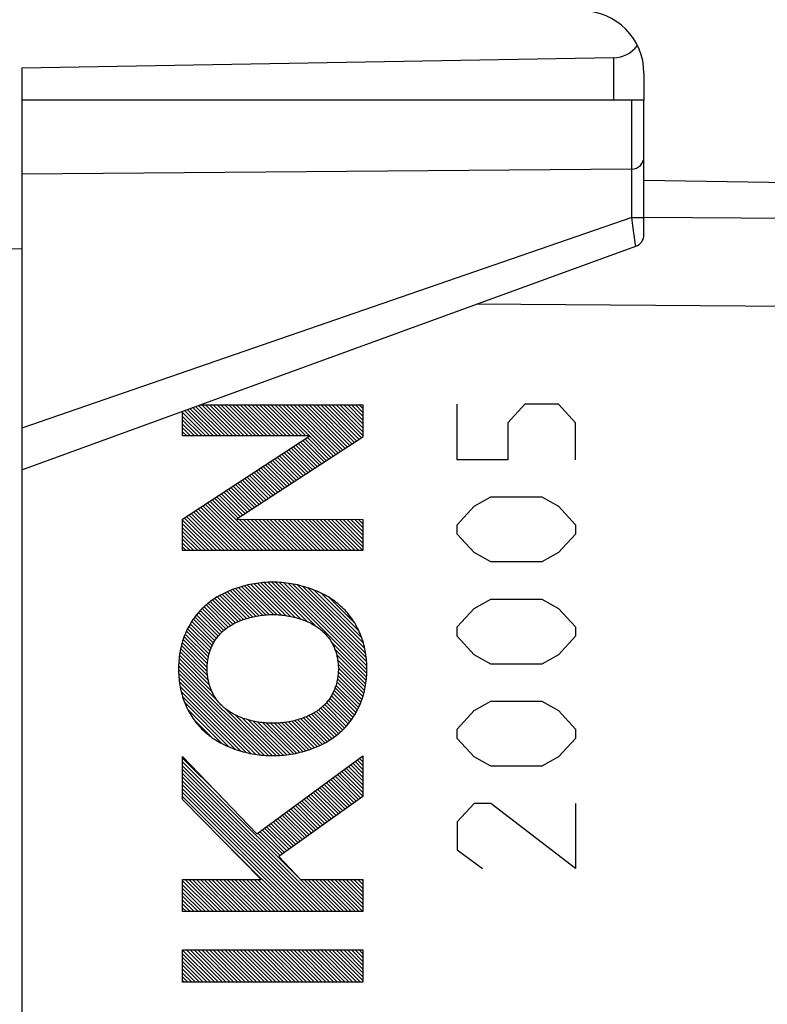
# Model space of a CAD drawing. Units: millimetres. Extents: x -15 to 90, y -24 to 47.
# Drawn here: x -3 to 9, y 6 to 22 of the extents above; entities that cross this region are included whole.
import ezdxf

# ---------------------------------------------------------------- set-up
doc = ezdxf.new("R2010")
doc.units = ezdxf.units.MM
doc.header["$LTSCALE"] = 15.367
doc.layers.get('0').update_dxf_attribs({"linetype": 'CONTINUOUS'})
doc.layers.add('RACCORDO', color=7, linetype='CONTINUOUS')
doc.styles.get("Standard").update_dxf_attribs({"font": 'txt', "width": 0.8})
doc.dimstyles.new('DIMSTYLE_1', dxfattribs={"dimtxt": 3, "dimasz": 3, "dimexe": 1.5, "dimexo": 0.5, "dimgap": 0.75, "dimtad": 1, "dimtxsty": 'STANDARD', "dimblk": '_FILLED', "dimblk1": '_FILLED', "dimblk2": '_FILLED', "dimcen": 0.09, "dimazin": 2, "dimtfac": 1, "dimtofl": 0, "dimtmove": 0, "dimatfit": 3, "dimldrblk": '_FILLED', "dimfxl": 1, "dimtolj": 1, "dimarcsym": 0})

# ---------------------------------------------------------------- blocks, each defined once
blk = doc.blocks.new('_FILLED')
at = {"color": 0, "linetype": 'BYBLOCK'}
blk.add_solid([(0, 0), (-1, 0.3167), (-1, -0.3167)], dxfattribs=at)
blk = doc.blocks.new('*D0')
at = {"color": 7, "linetype": 'CONTINUOUS'}
for p, q in [((-14.597, -11.784), (-14.597, 44)), ((21.505, 15.25), (21.505, 44)), ((-14.597, 42.5), (3.454, 42.5)), ((21.505, 42.5), (3.454, 42.5))]:
    blk.add_line(p, q, dxfattribs=at)
at = {"color": 7, "linetype": 'CONTINUOUS', "xscale": 3, "yscale": 3, "zscale": 3, "rotation": 180}
blk.add_blockref('_FILLED', (-14.597, 42.5), dxfattribs=at)
at = {"color": 7, "linetype": 'CONTINUOUS', "xscale": 3, "yscale": 3, "zscale": 3}
blk.add_blockref('_FILLED', (21.505, 42.5), dxfattribs=at)
at = {"color": 7, "linetype": 'CONTINUOUS', "insert": (3.454, 46.25), "char_height": 3, "width": 11.89286, "attachment_point": 2, "line_spacing_factor": 0.9}
blk.add_mtext('{\\ftxt;\\W0.0001;\\H0.0001;\\~}{\\ftxt;\\W2.6428571429;\\H3.0; }{\\ftxt;\\W0.0001;\\H0.0001;\\~}', dxfattribs=at)
blk = doc.blocks.new('*D1')
at = {"color": 7, "linetype": 'CONTINUOUS'}
for p, q in [((-3.495, 24.746), (-3.495, 34)), ((21.505, 15.25), (21.505, 34)), ((-3.495, 32.5), (9.005, 32.5)), ((21.505, 32.5), (9.005, 32.5))]:
    blk.add_line(p, q, dxfattribs=at)
at = {"color": 7, "linetype": 'CONTINUOUS', "xscale": 3, "yscale": 3, "zscale": 3, "rotation": 180}
blk.add_blockref('_FILLED', (-3.495, 32.5), dxfattribs=at)
at = {"color": 7, "linetype": 'CONTINUOUS', "xscale": 3, "yscale": 3, "zscale": 3}
blk.add_blockref('_FILLED', (21.505, 32.5), dxfattribs=at)
at = {"color": 7, "linetype": 'CONTINUOUS', "insert": (9.005, 36.25), "char_height": 3, "width": 6.75, "attachment_point": 2, "line_spacing_factor": 0.9}
blk.add_mtext('{\\ftxt;\\W0.0001;\\H0.0001;\\~}{\\ftxt;\\W1.5;\\H3.0; }{\\ftxt;\\W0.0001;\\H0.0001;\\~}', dxfattribs=at)

msp = doc.modelspace()

# ---------------------------------------------------------------- linework, layer by layer
at = {"color": 7, "linetype": 'CONTINUOUS'}
for p, q in [((7.013, 21.583), (-2.495, 21.417)), ((-2.495, 21.417), (-2.495, -21.417)), ((7.505, 21.336), (7.505, 20.9)), ((7.505, 20.9), (-2.495, 20.9)), ((18.522, 19.419), (7.505, 19.611)), ((-3.495, 18.508), (-2.495, 18.517)), ((0.834, 15.503), (0.344, 15.994)), ((0.896, 15.503), (0.398, 16.001)), ((0.958, 15.503), (0.459, 16.001)), ((1.019, 15.503), (0.521, 16.001)), ((1.081, 15.503), (0.583, 16.001)), ((1.143, 15.503), (0.644, 16.001)), ((1.205, 15.503), (0.706, 16.001)), ((1.266, 15.503), (0.768, 16.001)), ((1.328, 15.503), (0.83, 16.001)), ((1.39, 15.503), (0.891, 16.001)), ((1.451, 15.503), (0.953, 16.001)), ((1.513, 15.503), (1.015, 16.001)), ((1.575, 15.503), (1.076, 16.001)), ((1.636, 15.503), (1.138, 16.001)), ((1.698, 15.503), (1.2, 16.001)), ((1.76, 15.503), (1.262, 16.001)), ((1.822, 15.503), (1.323, 16.001)), ((1.883, 15.503), (1.385, 16.001)), ((1.945, 15.503), (1.447, 16.001)), ((2.007, 15.503), (1.508, 16.001)), ((2.068, 15.503), (1.57, 16.001)), ((2.13, 15.503), (1.632, 16.001)), ((2.517, 15.178), (1.694, 16.001)), ((2.554, 15.202), (1.755, 16.001)), ((2.592, 15.226), (1.817, 16.001)), ((2.629, 15.251), (1.879, 16.001)), ((2.667, 15.275), (1.94, 16.001)), ((2.704, 15.299), (2.002, 16.001)), ((2.741, 15.324), (2.064, 16.001)), ((2.779, 15.348), (2.125, 16.001)), ((2.816, 15.372), (2.187, 16.001)), ((2.853, 15.397), (2.249, 16.001)), ((2.891, 15.421), (2.311, 16.001)), ((2.928, 15.445), (2.372, 16.001)), ((2.966, 15.47), (2.434, 16.001)), ((2.988, 15.51), (2.496, 16.001)), ((2.988, 15.571), (2.557, 16.001)), ((2.988, 15.633), (2.619, 16.001)), ((2.988, 15.695), (2.681, 16.001)), ((2.988, 15.756), (2.743, 16.001)), ((2.988, 15.818), (2.804, 16.001)), ((2.988, 15.88), (2.866, 16.001)), ((2.988, 15.942), (2.928, 16.001)), ((0.464, 15.503), (0.089, 15.878)), ((0.526, 15.503), (0.118, 15.911)), ((0.587, 15.503), (0.163, 15.928)), ((0.649, 15.503), (0.208, 15.944)), ((0.711, 15.503), (0.253, 15.961)), ((0.773, 15.503), (0.299, 15.977)), ((0.402, 15.503), (0.089, 15.816)), ((0.341, 15.503), (0.089, 15.754)), ((0.279, 15.503), (0.089, 15.693)), ((0.217, 15.503), (0.089, 15.631)), ((0.156, 15.503), (0.089, 15.569)), ((0.094, 15.503), (0.089, 15.507)), ((2.293, 15.032), (1.946, 15.379)), ((2.33, 15.056), (1.983, 15.403)), ((2.368, 15.08), (2.021, 15.427)), ((2.405, 15.105), (2.058, 15.452)), ((2.442, 15.129), (2.095, 15.476)), ((2.48, 15.153), (2.133, 15.501)), ((2.031, 14.861), (1.685, 15.208)), ((2.069, 14.886), (1.722, 15.232)), ((2.106, 14.91), (1.759, 15.257)), ((2.143, 14.934), (1.797, 15.281)), ((2.181, 14.959), (1.834, 15.306)), ((2.218, 14.983), (1.871, 15.33)), ((2.255, 15.007), (1.909, 15.354)), ((1.807, 14.715), (1.461, 15.062)), ((1.844, 14.74), (1.498, 15.086)), ((1.882, 14.764), (1.535, 15.11)), ((1.919, 14.788), (1.573, 15.135)), ((1.956, 14.813), (1.61, 15.159)), ((1.994, 14.837), (1.647, 15.184)), ((1.545, 14.545), (1.199, 14.891)), ((1.583, 14.569), (1.237, 14.915)), ((1.62, 14.594), (1.274, 14.94)), ((1.658, 14.618), (1.311, 14.964)), ((1.695, 14.642), (1.349, 14.989)), ((1.732, 14.667), (1.386, 15.013)), ((1.77, 14.691), (1.423, 15.037)), ((1.321, 14.399), (0.975, 14.745)), ((1.359, 14.423), (1.013, 14.769)), ((1.396, 14.448), (1.05, 14.794)), ((1.433, 14.472), (1.087, 14.818)), ((1.471, 14.496), (1.125, 14.842)), ((1.508, 14.521), (1.162, 14.867)), ((1.06, 14.229), (0.714, 14.574)), ((1.097, 14.253), (0.751, 14.598)), ((1.134, 14.277), (0.789, 14.623)), ((1.172, 14.302), (0.826, 14.647)), ((1.209, 14.326), (0.863, 14.672)), ((1.246, 14.35), (0.901, 14.696)), ((1.284, 14.375), (0.938, 14.72)), ((1.258, 13.66), (0.49, 14.428)), ((1.319, 13.66), (0.527, 14.452)), ((1.381, 13.66), (0.565, 14.477)), ((1.443, 13.66), (0.602, 14.501)), ((0.985, 14.18), (0.639, 14.525)), ((1.022, 14.204), (0.677, 14.55)), ((0.826, 13.66), (0.229, 14.257)), ((0.887, 13.66), (0.266, 14.282)), ((0.949, 13.66), (0.303, 14.306)), ((1.011, 13.66), (0.341, 14.33)), ((1.072, 13.66), (0.378, 14.355)), ((1.134, 13.66), (0.415, 14.379)), ((1.196, 13.66), (0.453, 14.403)), ((0.579, 13.66), (0.089, 14.15)), ((0.64, 13.66), (0.117, 14.184)), ((0.702, 13.66), (0.154, 14.208)), ((0.764, 13.66), (0.191, 14.233)), ((1.504, 13.66), (0.999, 14.166)), ((1.566, 13.66), (1.061, 14.165)), ((1.628, 13.66), (1.123, 14.165)), ((1.689, 13.66), (1.185, 14.165)), ((1.751, 13.66), (1.247, 14.165)), ((1.813, 13.66), (1.309, 14.164)), ((1.875, 13.66), (1.371, 14.164)), ((1.936, 13.66), (1.433, 14.164)), ((1.998, 13.66), (1.494, 14.164)), ((2.06, 13.66), (1.556, 14.164)), ((2.121, 13.66), (1.618, 14.163)), ((2.183, 13.66), (1.68, 14.163)), ((2.245, 13.66), (1.742, 14.163)), ((2.307, 13.66), (1.804, 14.163)), ((2.368, 13.66), (1.866, 14.163)), ((2.43, 13.66), (1.928, 14.162)), ((2.492, 13.66), (1.99, 14.162)), ((2.553, 13.66), (2.052, 14.162)), ((2.615, 13.66), (2.114, 14.162)), ((2.677, 13.66), (2.176, 14.161)), ((2.739, 13.66), (2.238, 14.161)), ((2.8, 13.66), (2.299, 14.161)), ((2.862, 13.66), (2.361, 14.161)), ((2.924, 13.66), (2.423, 14.161)), ((2.985, 13.66), (2.485, 14.16)), ((2.988, 13.72), (2.547, 14.16)), ((2.988, 13.781), (2.609, 14.16)), ((2.988, 13.843), (2.671, 14.16)), ((2.988, 13.905), (2.733, 14.16)), ((2.988, 13.967), (2.795, 14.159)), ((2.988, 14.028), (2.857, 14.159)), ((2.988, 14.09), (2.919, 14.159)), ((2.988, 14.152), (2.981, 14.159)), ((0.517, 13.66), (0.089, 14.088)), ((0.455, 13.66), (0.089, 14.026)), ((0.394, 13.66), (0.089, 13.965)), ((0.332, 13.66), (0.089, 13.903)), ((0.27, 13.66), (0.089, 13.841)), ((0.209, 13.66), (0.089, 13.779)), ((0.147, 13.66), (0.089, 13.718)), ((1.901, 12.585), (1.345, 13.14)), ((1.988, 12.559), (1.402, 13.145)), ((2.089, 12.52), (1.461, 13.149)), ((2.218, 12.453), (1.521, 13.15)), ((3.05, 11.683), (1.583, 13.149)), ((3.051, 11.743), (1.647, 13.147)), ((3.05, 11.805), (1.714, 13.142)), ((1.213, 12.594), (0.809, 12.998)), ((1.264, 12.604), (0.852, 13.016)), ((1.317, 12.613), (0.897, 13.034)), ((1.372, 12.62), (0.942, 13.05)), ((1.428, 12.625), (0.988, 13.065)), ((1.487, 12.628), (1.036, 13.08)), ((1.548, 12.629), (1.084, 13.093)), ((1.611, 12.628), (1.134, 13.105)), ((1.677, 12.623), (1.185, 13.116)), ((1.747, 12.615), (1.237, 13.125)), ((1.821, 12.602), (1.291, 13.133)), ((3.048, 11.87), (1.784, 13.133)), ((3.041, 11.938), (1.857, 13.122)), ((3.031, 12.01), (1.934, 13.107)), ((3.017, 12.086), (2.016, 13.087)), ((2.996, 12.168), (2.104, 13.061)), ((2.968, 12.258), (2.2, 13.026)), ((0.898, 12.476), (0.535, 12.84)), ((0.939, 12.497), (0.572, 12.865)), ((0.981, 12.517), (0.608, 12.89)), ((1.024, 12.536), (0.647, 12.913)), ((1.069, 12.552), (0.686, 12.936)), ((1.116, 12.568), (0.726, 12.958)), ((1.164, 12.582), (0.767, 12.978)), ((2.925, 12.363), (2.31, 12.978)), ((2.858, 12.492), (2.446, 12.904)), ((0.72, 12.346), (0.373, 12.694)), ((0.752, 12.376), (0.403, 12.726)), ((0.786, 12.403), (0.435, 12.755)), ((0.822, 12.429), (0.467, 12.785)), ((0.86, 12.453), (0.501, 12.812)), ((0.586, 12.172), (0.237, 12.521)), ((0.609, 12.21), (0.262, 12.558)), ((0.634, 12.247), (0.288, 12.593)), ((0.661, 12.282), (0.315, 12.628)), ((0.689, 12.315), (0.343, 12.662)), ((0.515, 11.996), (0.15, 12.361)), ((0.53, 12.043), (0.17, 12.403)), ((0.546, 12.088), (0.191, 12.443)), ((0.565, 12.131), (0.213, 12.483)), ((0.488, 11.838), (0.098, 12.228)), ((0.494, 11.893), (0.114, 12.273)), ((0.503, 11.946), (0.131, 12.318)), ((3.046, 11.625), (2.48, 12.19)), ((0.49, 11.65), (0.059, 12.082)), ((0.485, 11.717), (0.07, 12.132)), ((0.485, 11.779), (0.084, 12.18)), ((3.041, 11.568), (2.537, 12.072)), ((0.559, 11.396), (0.034, 11.922)), ((0.522, 11.495), (0.04, 11.977)), ((0.502, 11.577), (0.049, 12.03)), ((3.033, 11.514), (2.566, 11.982)), ((3.024, 11.461), (2.581, 11.904)), ((1.402, 10.368), (0.025, 11.746)), ((1.468, 10.364), (0.026, 11.806)), ((0.652, 11.242), (0.028, 11.865)), ((3.013, 11.411), (2.589, 11.834)), ((3.001, 11.361), (2.593, 11.769)), ((1.334, 10.374), (0.027, 11.682)), ((1.263, 10.384), (0.031, 11.616)), ((2.955, 11.222), (2.579, 11.598)), ((2.972, 11.267), (2.587, 11.652)), ((2.987, 11.313), (2.592, 11.709)), ((1.188, 10.397), (0.039, 11.547)), ((1.109, 10.414), (0.05, 11.473)), ((2.876, 11.054), (2.523, 11.408)), ((2.898, 11.094), (2.54, 11.452)), ((2.918, 11.135), (2.555, 11.498)), ((2.938, 11.178), (2.568, 11.547)), ((1.025, 10.436), (0.067, 11.395)), ((0.934, 10.466), (0.091, 11.309)), ((2.777, 10.906), (2.432, 11.251)), ((2.804, 10.94), (2.458, 11.287)), ((2.829, 10.978), (2.481, 11.325)), ((2.854, 11.015), (2.503, 11.365)), ((0.833, 10.505), (0.124, 11.214)), ((0.716, 10.561), (0.173, 11.104)), ((1.531, 10.363), (0.776, 11.118)), ((2.629, 10.746), (2.276, 11.099)), ((2.661, 10.776), (2.311, 11.126)), ((2.692, 10.806), (2.344, 11.154)), ((2.721, 10.838), (2.375, 11.185)), ((2.75, 10.871), (2.404, 11.217)), ((0.556, 10.659), (0.267, 10.948)), ((1.591, 10.364), (0.941, 11.015)), ((1.651, 10.366), (1.049, 10.968)), ((1.708, 10.371), (1.141, 10.938)), ((2.293, 10.526), (1.893, 10.926)), ((2.334, 10.547), (1.941, 10.94)), ((2.375, 10.568), (1.989, 10.954)), ((2.414, 10.59), (2.034, 10.97)), ((2.453, 10.613), (2.078, 10.988)), ((2.49, 10.638), (2.121, 11.007)), ((2.527, 10.663), (2.162, 11.028)), ((2.561, 10.69), (2.201, 11.05)), ((2.596, 10.717), (2.24, 11.073)), ((1.763, 10.377), (1.224, 10.917)), ((1.818, 10.384), (1.3, 10.902)), ((1.87, 10.394), (1.371, 10.893)), ((1.922, 10.403), (1.439, 10.887)), ((1.972, 10.415), (1.503, 10.884)), ((2.021, 10.427), (1.565, 10.884)), ((2.069, 10.442), (1.625, 10.886)), ((2.116, 10.456), (1.682, 10.89)), ((2.161, 10.473), (1.737, 10.897)), ((2.207, 10.489), (1.791, 10.905)), ((2.25, 10.508), (1.843, 10.915)), ((0.703, 9.71), (0.089, 10.323)), ((2.988, 10.202), (2.898, 10.292)), ((2.988, 10.264), (2.933, 10.318)), ((2.988, 10.325), (2.969, 10.344)), ((2.497, 7.854), (0.089, 10.262)), ((2.435, 7.854), (0.089, 10.2)), ((2.373, 7.854), (0.089, 10.138)), ((2.988, 9.832), (2.684, 10.135)), ((2.988, 9.893), (2.72, 10.161)), ((2.988, 9.955), (2.755, 10.187)), ((2.988, 10.017), (2.791, 10.213)), ((2.988, 10.078), (2.826, 10.24)), ((2.988, 10.14), (2.862, 10.266)), ((2.312, 7.854), (0.089, 10.076)), ((2.25, 7.854), (0.089, 10.015)), ((2.845, 9.604), (2.471, 9.978)), ((2.88, 9.63), (2.506, 10.004)), ((2.916, 9.656), (2.542, 10.03)), ((2.952, 9.681), (2.578, 10.057)), ((2.988, 9.708), (2.613, 10.083)), ((2.988, 9.77), (2.649, 10.109)), ((2.188, 7.854), (0.089, 9.953)), ((2.126, 7.854), (0.089, 9.891)), ((2.065, 7.854), (0.089, 9.83)), ((2.629, 9.45), (2.257, 9.821)), ((2.665, 9.476), (2.293, 9.847)), ((2.701, 9.501), (2.329, 9.873)), ((2.737, 9.527), (2.364, 9.9)), ((2.773, 9.553), (2.4, 9.926)), ((2.809, 9.579), (2.435, 9.952)), ((2.003, 7.854), (0.089, 9.768)), ((1.941, 7.854), (0.089, 9.706)), ((2.413, 9.296), (2.044, 9.664)), ((2.449, 9.321), (2.08, 9.69)), ((2.485, 9.347), (2.115, 9.717)), ((2.521, 9.373), (2.151, 9.743)), ((2.557, 9.399), (2.186, 9.769)), ((2.593, 9.424), (2.222, 9.795)), ((2.197, 9.141), (1.831, 9.507)), ((2.233, 9.167), (1.866, 9.534)), ((2.269, 9.193), (1.902, 9.56)), ((2.305, 9.218), (1.937, 9.586)), ((2.341, 9.244), (1.973, 9.612)), ((2.377, 9.27), (2.008, 9.638)), ((1.981, 8.987), (1.617, 9.351)), ((2.017, 9.013), (1.653, 9.377)), ((2.053, 9.038), (1.688, 9.403)), ((2.089, 9.064), (1.724, 9.429)), ((2.125, 9.09), (1.759, 9.455)), ((2.161, 9.116), (1.795, 9.481)), ((1.765, 8.833), (1.404, 9.194)), ((1.801, 8.858), (1.439, 9.22)), ((1.837, 8.884), (1.475, 9.246)), ((1.873, 8.91), (1.51, 9.272)), ((1.909, 8.935), (1.546, 9.298)), ((1.945, 8.961), (1.582, 9.324)), ((1.657, 8.755), (1.297, 9.115)), ((1.693, 8.781), (1.333, 9.141)), ((1.729, 8.807), (1.368, 9.168)), ((1.88, 7.854), (0.825, 8.909)), ((0.584, 7.854), (0.089, 8.348)), ((0.522, 7.854), (0.089, 8.287)), ((0.645, 7.854), (0.128, 8.372)), ((0.707, 7.854), (0.189, 8.372)), ((0.769, 7.854), (0.251, 8.372)), ((0.831, 7.854), (0.313, 8.372)), ((0.892, 7.854), (0.375, 8.372)), ((0.954, 7.854), (0.436, 8.372)), ((1.016, 7.854), (0.498, 8.372)), ((1.077, 7.854), (0.56, 8.372)), ((1.139, 7.854), (0.621, 8.372)), ((1.201, 7.854), (0.683, 8.372)), ((1.263, 7.854), (0.745, 8.372)), ((1.324, 7.854), (0.807, 8.372)), ((1.386, 7.854), (0.868, 8.372)), ((1.448, 7.854), (0.93, 8.372)), ((1.509, 7.854), (0.992, 8.372)), ((1.571, 7.854), (1.053, 8.372)), ((1.633, 7.854), (1.115, 8.372)), ((1.694, 7.854), (1.177, 8.372)), ((1.756, 7.854), (1.239, 8.372)), ((1.818, 7.854), (1.3, 8.372)), ((2.558, 7.854), (2.041, 8.372)), ((2.62, 7.854), (2.102, 8.372)), ((2.682, 7.854), (2.164, 8.372)), ((2.743, 7.854), (2.226, 8.372)), ((2.805, 7.854), (2.288, 8.372)), ((2.867, 7.854), (2.349, 8.372)), ((2.929, 7.854), (2.411, 8.372)), ((2.988, 7.857), (2.473, 8.372)), ((2.988, 7.918), (2.534, 8.372)), ((2.988, 7.98), (2.596, 8.372)), ((2.988, 8.042), (2.658, 8.372)), ((2.988, 8.103), (2.719, 8.372)), ((2.988, 8.165), (2.781, 8.372)), ((2.988, 8.227), (2.843, 8.372)), ((2.988, 8.289), (2.905, 8.372)), ((2.988, 8.35), (2.966, 8.372)), ((0.46, 7.854), (0.089, 8.225)), ((0.399, 7.854), (0.089, 8.163)), ((0.337, 7.854), (0.089, 8.101)), ((0.275, 7.854), (0.089, 8.04)), ((0.213, 7.854), (0.089, 7.978)), ((0.152, 7.854), (0.089, 7.916)), ((0.09, 7.854), (0.089, 7.855)), ((0.606, 6.72), (0.089, 7.237)), ((0.545, 6.72), (0.089, 7.176)), ((0.668, 6.72), (0.15, 7.238)), ((0.73, 6.72), (0.212, 7.238)), ((0.791, 6.72), (0.274, 7.238)), ((0.853, 6.72), (0.335, 7.238)), ((0.915, 6.72), (0.397, 7.238)), ((0.977, 6.72), (0.459, 7.238)), ((1.038, 6.72), (0.521, 7.238)), ((1.1, 6.72), (0.582, 7.238)), ((1.162, 6.72), (0.644, 7.238)), ((1.223, 6.72), (0.706, 7.238)), ((1.285, 6.72), (0.767, 7.238)), ((1.347, 6.72), (0.829, 7.238)), ((1.409, 6.72), (0.891, 7.238)), ((1.47, 6.72), (0.953, 7.238)), ((1.532, 6.72), (1.014, 7.238)), ((1.594, 6.72), (1.076, 7.238)), ((1.655, 6.72), (1.138, 7.238)), ((1.717, 6.72), (1.199, 7.238)), ((1.779, 6.72), (1.261, 7.238)), ((1.84, 6.72), (1.323, 7.238)), ((1.902, 6.72), (1.384, 7.238)), ((1.964, 6.72), (1.446, 7.238)), ((2.026, 6.72), (1.508, 7.238)), ((2.087, 6.72), (1.57, 7.238)), ((2.149, 6.72), (1.631, 7.238)), ((2.211, 6.72), (1.693, 7.238)), ((2.272, 6.72), (1.755, 7.238)), ((2.334, 6.72), (1.816, 7.238)), ((2.396, 6.72), (1.878, 7.238)), ((2.458, 6.72), (1.94, 7.238)), ((2.519, 6.72), (2.002, 7.238)), ((2.581, 6.72), (2.063, 7.238)), ((2.643, 6.72), (2.125, 7.238)), ((2.704, 6.72), (2.187, 7.238)), ((2.766, 6.72), (2.248, 7.238)), ((2.828, 6.72), (2.31, 7.238)), ((2.89, 6.72), (2.372, 7.238)), ((2.951, 6.72), (2.434, 7.238)), ((2.988, 6.746), (2.495, 7.238)), ((2.988, 6.807), (2.557, 7.238)), ((2.988, 6.869), (2.619, 7.238)), ((2.988, 6.931), (2.68, 7.238)), ((2.988, 6.993), (2.742, 7.238)), ((2.988, 7.054), (2.804, 7.238)), ((2.988, 7.116), (2.865, 7.238)), ((2.988, 7.178), (2.927, 7.238)), ((0.483, 6.72), (0.089, 7.114)), ((0.421, 6.72), (0.089, 7.052)), ((0.359, 6.72), (0.089, 6.991)), ((0.298, 6.72), (0.089, 6.929)), ((0.236, 6.72), (0.089, 6.867)), ((0.174, 6.72), (0.089, 6.805)), ((0.113, 6.72), (0.089, 6.744))]:
    msp.add_line(p, q, dxfattribs=at)
at = {"color": 250, "linetype": 'CONTINUOUS'}
for p, q in [((7.013, 21.583), (7.013, 20.9)), ((18.522, 18.934), (7.505, 19.013)), ((18.522, 17.52), (4.809, 17.619)), ((0.365, 16.001), (2.988, 16.001)), ((2.988, 16.001), (2.988, 15.484)), ((4.504, 15.119), (4.504, 16.014)), ((5.589, 16.014), (5.318, 15.716)), ((6.132, 16.014), (5.589, 16.014)), ((6.403, 15.716), (6.132, 16.014)), ((0.089, 15.503), (0.089, 15.901)), ((5.318, 15.716), (5.318, 15.119)), ((6.403, 15.119), (6.403, 15.716)), ((0.089, 14.166), (2.136, 15.503)), ((2.136, 15.503), (0.089, 15.503)), ((2.988, 15.484), (0.963, 14.166)), ((5.318, 15.119), (4.504, 15.119)), ((4.775, 14.372), (5.046, 14.521)), ((5.046, 14.521), (5.861, 14.521)), ((5.861, 14.521), (6.132, 14.372)), ((4.504, 14.074), (4.775, 14.372)), ((6.132, 14.372), (6.403, 14.074)), ((0.089, 13.66), (0.089, 14.166)), ((0.963, 14.166), (2.988, 14.159)), ((2.988, 14.159), (2.988, 13.66)), ((4.504, 13.924), (4.504, 14.074)), ((6.403, 14.074), (6.403, 13.924)), ((4.775, 13.626), (4.504, 13.924)), ((6.403, 13.924), (6.132, 13.626)), ((2.988, 13.66), (0.089, 13.66)), ((5.046, 13.476), (4.775, 13.626)), ((6.132, 13.626), (5.861, 13.476)), ((5.861, 13.476), (5.046, 13.476)), ((4.775, 12.73), (5.046, 12.879)), ((5.046, 12.879), (5.861, 12.879)), ((5.861, 12.879), (6.132, 12.73)), ((4.504, 12.431), (4.775, 12.73)), ((6.132, 12.73), (6.403, 12.431)), ((4.504, 12.282), (4.504, 12.431)), ((6.403, 12.431), (6.403, 12.282)), ((4.775, 11.984), (4.504, 12.282)), ((6.403, 12.282), (6.132, 11.984)), ((5.046, 11.834), (4.775, 11.984)), ((6.132, 11.984), (5.861, 11.834)), ((5.861, 11.834), (5.046, 11.834)), ((4.504, 10.789), (4.775, 11.088)), ((4.775, 11.088), (5.046, 11.237)), ((5.046, 11.237), (5.861, 11.237)), ((5.861, 11.237), (6.132, 11.088)), ((6.132, 11.088), (6.403, 10.789)), ((4.504, 10.64), (4.504, 10.789)), ((6.403, 10.789), (6.403, 10.64)), ((4.775, 10.341), (4.504, 10.64)), ((6.403, 10.64), (6.132, 10.341)), ((0.089, 9.657), (0.089, 10.351)), ((0.089, 10.351), (1.282, 9.104)), ((1.282, 9.104), (2.988, 10.358)), ((2.988, 10.358), (2.988, 9.707)), ((5.046, 10.192), (4.775, 10.341)), ((6.132, 10.341), (5.861, 10.192)), ((5.861, 10.192), (5.046, 10.192)), ((2.988, 9.707), (1.638, 8.742)), ((1.353, 8.372), (0.089, 9.657)), ((4.775, 9.595), (4.504, 9.296)), ((5.046, 9.595), (4.775, 9.595)), ((6.403, 8.55), (5.046, 9.595)), ((6.403, 9.595), (6.403, 8.55)), ((4.504, 9.296), (4.504, 8.849)), ((1.638, 8.742), (1.983, 8.372)), ((4.504, 8.849), (4.911, 8.55)), ((0.089, 7.854), (0.089, 8.372)), ((0.089, 8.372), (1.353, 8.372)), ((1.983, 8.372), (2.988, 8.372)), ((2.988, 8.372), (2.988, 7.854)), ((2.988, 7.854), (0.089, 7.854)), ((0.089, 6.72), (0.089, 7.238)), ((0.089, 7.238), (2.988, 7.238)), ((2.988, 7.238), (2.988, 6.72)), ((2.988, 6.72), (0.089, 6.72))]:
    msp.add_line(p, q, dxfattribs=at)
for points in [[(1.538, 13.151), (1.501, 13.15), (1.464, 13.149), (1.428, 13.147), (1.391, 13.145), (1.354, 13.141), (1.317, 13.137), (1.281, 13.132), (1.244, 13.127), (1.208, 13.121), (1.172, 13.114), (1.136, 13.106), (1.1, 13.097), (1.065, 13.088), (1.029, 13.078), (0.994, 13.068), (0.959, 13.057), (0.926, 13.045), (0.892, 13.033), (0.859, 13.019), (0.826, 13.006), (0.793, 12.991), (0.761, 12.976), (0.729, 12.96), (0.697, 12.943), (0.671, 12.928), (0.644, 12.913), (0.618, 12.897), (0.593, 12.88), (0.567, 12.863), (0.542, 12.845), (0.518, 12.827), (0.494, 12.808), (0.471, 12.788)], [(2.606, 12.788), (2.582, 12.808), (2.558, 12.827), (2.534, 12.845), (2.509, 12.863), (2.484, 12.88), (2.458, 12.897), (2.432, 12.913), (2.406, 12.928), (2.379, 12.943), (2.347, 12.96), (2.315, 12.976), (2.283, 12.991), (2.25, 13.006), (2.217, 13.019), (2.184, 13.033), (2.151, 13.045), (2.117, 13.057), (2.082, 13.068), (2.047, 13.078), (2.012, 13.088), (1.976, 13.097), (1.94, 13.106), (1.904, 13.114), (1.868, 13.121), (1.832, 13.127), (1.796, 13.132), (1.759, 13.137), (1.722, 13.141), (1.686, 13.145), (1.649, 13.147), (1.612, 13.149), (1.575, 13.15), (1.538, 13.151)], [(0.471, 12.788), (0.446, 12.767), (0.423, 12.745), (0.399, 12.723), (0.377, 12.699), (0.355, 12.676), (0.333, 12.651), (0.313, 12.626), (0.293, 12.601), (0.273, 12.575), (0.255, 12.549), (0.237, 12.522), (0.221, 12.495), (0.204, 12.468), (0.189, 12.44), (0.174, 12.412), (0.16, 12.384), (0.147, 12.355), (0.134, 12.326), (0.122, 12.296), (0.111, 12.266), (0.1, 12.236), (0.09, 12.206), (0.081, 12.175), (0.073, 12.144), (0.065, 12.113), (0.058, 12.082), (0.052, 12.05), (0.046, 12.018), (0.041, 11.985), (0.036, 11.953), (0.033, 11.92), (0.03, 11.888), (0.027, 11.855), (0.026, 11.822), (0.025, 11.789), (0.024, 11.757)], [(3.052, 11.757), (3.051, 11.789), (3.051, 11.822), (3.049, 11.855), (3.047, 11.888), (3.044, 11.92), (3.04, 11.953), (3.036, 11.985), (3.03, 12.018), (3.025, 12.05), (3.018, 12.082), (3.011, 12.113), (3.004, 12.144), (2.995, 12.175), (2.986, 12.206), (2.976, 12.236), (2.966, 12.266), (2.954, 12.296), (2.942, 12.326), (2.93, 12.355), (2.916, 12.384), (2.902, 12.412), (2.887, 12.44), (2.872, 12.468), (2.856, 12.495), (2.839, 12.522), (2.821, 12.549), (2.803, 12.575), (2.784, 12.601), (2.764, 12.626), (2.743, 12.651), (2.722, 12.676), (2.7, 12.699), (2.677, 12.723), (2.654, 12.745), (2.63, 12.767), (2.606, 12.788)], [(0.732, 12.358), (0.748, 12.373), (0.765, 12.387), (0.782, 12.401), (0.8, 12.414), (0.818, 12.427), (0.836, 12.439), (0.855, 12.451), (0.874, 12.462), (0.893, 12.473), (0.913, 12.485), (0.934, 12.496), (0.956, 12.506), (0.977, 12.516), (0.999, 12.525), (1.02, 12.534), (1.042, 12.543), (1.065, 12.551), (1.087, 12.559), (1.114, 12.567), (1.141, 12.575), (1.168, 12.583), (1.195, 12.59), (1.222, 12.596), (1.25, 12.602), (1.277, 12.607), (1.305, 12.612), (1.334, 12.616), (1.363, 12.62), (1.392, 12.623), (1.421, 12.625), (1.451, 12.627), (1.48, 12.629), (1.509, 12.629), (1.538, 12.63)], [(1.538, 12.63), (1.568, 12.629), (1.597, 12.629), (1.626, 12.627), (1.655, 12.625), (1.685, 12.623), (1.714, 12.62), (1.743, 12.616), (1.772, 12.612), (1.799, 12.607), (1.827, 12.602), (1.855, 12.596), (1.882, 12.59), (1.909, 12.583), (1.936, 12.575), (1.963, 12.567), (1.99, 12.559), (2.012, 12.551), (2.034, 12.543), (2.056, 12.534), (2.078, 12.525), (2.1, 12.516), (2.121, 12.506), (2.142, 12.496), (2.163, 12.485), (2.184, 12.473), (2.203, 12.462), (2.222, 12.451), (2.241, 12.439), (2.259, 12.427), (2.277, 12.414), (2.295, 12.401), (2.312, 12.387), (2.329, 12.373), (2.345, 12.358)], [(0.484, 11.758), (0.484, 11.779), (0.485, 11.8), (0.486, 11.822), (0.488, 11.843), (0.49, 11.864), (0.493, 11.885), (0.496, 11.906), (0.499, 11.927), (0.503, 11.945), (0.507, 11.964), (0.511, 11.982), (0.516, 11.999), (0.521, 12.017), (0.527, 12.035), (0.533, 12.053), (0.539, 12.07), (0.546, 12.087), (0.553, 12.104), (0.56, 12.121), (0.568, 12.137), (0.576, 12.154), (0.585, 12.17), (0.594, 12.186), (0.603, 12.202), (0.613, 12.217), (0.623, 12.233), (0.634, 12.248), (0.645, 12.262), (0.656, 12.277), (0.668, 12.291), (0.68, 12.305), (0.692, 12.319), (0.705, 12.332), (0.718, 12.345), (0.732, 12.358)], [(2.345, 12.358), (2.359, 12.345), (2.372, 12.332), (2.385, 12.319), (2.397, 12.305), (2.409, 12.291), (2.421, 12.277), (2.432, 12.262), (2.443, 12.248), (2.454, 12.233), (2.464, 12.217), (2.474, 12.202), (2.483, 12.186), (2.492, 12.17), (2.501, 12.154), (2.509, 12.137), (2.517, 12.121), (2.524, 12.104), (2.531, 12.087), (2.538, 12.07), (2.544, 12.053), (2.55, 12.035), (2.556, 12.017), (2.561, 11.999), (2.566, 11.982), (2.57, 11.964), (2.574, 11.945), (2.578, 11.927), (2.581, 11.906), (2.584, 11.885), (2.587, 11.864), (2.589, 11.843), (2.591, 11.822), (2.592, 11.8), (2.593, 11.779), (2.593, 11.758)], [(0.024, 11.757), (0.025, 11.724), (0.026, 11.691), (0.027, 11.658), (0.03, 11.626), (0.033, 11.593), (0.036, 11.56), (0.041, 11.528), (0.046, 11.495), (0.052, 11.463), (0.058, 11.432), (0.065, 11.4), (0.073, 11.369), (0.081, 11.338), (0.09, 11.308), (0.1, 11.277), (0.111, 11.247), (0.122, 11.217), (0.134, 11.187), (0.147, 11.158), (0.16, 11.129), (0.174, 11.101), (0.189, 11.073), (0.204, 11.045), (0.221, 11.018), (0.237, 10.991), (0.255, 10.964), (0.273, 10.938), (0.293, 10.912), (0.313, 10.887), (0.333, 10.862), (0.355, 10.837), (0.377, 10.814), (0.399, 10.79), (0.423, 10.768), (0.446, 10.746), (0.471, 10.725)], [(0.732, 11.155), (0.718, 11.168), (0.705, 11.181), (0.692, 11.194), (0.68, 11.208), (0.668, 11.222), (0.656, 11.236), (0.645, 11.251), (0.634, 11.266), (0.623, 11.281), (0.613, 11.296), (0.603, 11.312), (0.594, 11.328), (0.585, 11.344), (0.576, 11.36), (0.568, 11.377), (0.56, 11.393), (0.553, 11.41), (0.546, 11.427), (0.539, 11.445), (0.533, 11.462), (0.527, 11.48), (0.521, 11.498), (0.516, 11.515), (0.511, 11.533), (0.507, 11.552), (0.503, 11.57), (0.499, 11.588), (0.496, 11.609), (0.493, 11.63), (0.49, 11.651), (0.488, 11.673), (0.486, 11.694), (0.485, 11.715), (0.484, 11.737), (0.484, 11.758)], [(2.593, 11.758), (2.593, 11.737), (2.592, 11.715), (2.591, 11.694), (2.589, 11.673), (2.587, 11.651), (2.584, 11.63), (2.581, 11.609), (2.578, 11.588), (2.574, 11.57), (2.57, 11.552), (2.566, 11.533), (2.561, 11.515), (2.556, 11.498), (2.55, 11.48), (2.544, 11.462), (2.538, 11.445), (2.531, 11.427), (2.524, 11.41), (2.517, 11.393), (2.509, 11.377), (2.501, 11.36), (2.492, 11.344), (2.483, 11.328), (2.474, 11.312), (2.464, 11.296), (2.454, 11.281), (2.443, 11.266), (2.432, 11.251), (2.421, 11.236), (2.409, 11.222), (2.397, 11.208), (2.385, 11.194), (2.372, 11.181), (2.359, 11.168), (2.345, 11.155)], [(2.606, 10.725), (2.63, 10.746), (2.654, 10.768), (2.677, 10.79), (2.7, 10.814), (2.722, 10.837), (2.743, 10.862), (2.764, 10.887), (2.784, 10.912), (2.803, 10.938), (2.821, 10.964), (2.839, 10.991), (2.856, 11.018), (2.872, 11.045), (2.887, 11.073), (2.902, 11.101), (2.916, 11.129), (2.93, 11.158), (2.942, 11.187), (2.954, 11.217), (2.966, 11.247), (2.976, 11.277), (2.986, 11.308), (2.995, 11.338), (3.004, 11.369), (3.011, 11.4), (3.018, 11.432), (3.025, 11.463), (3.03, 11.495), (3.036, 11.528), (3.04, 11.56), (3.044, 11.593), (3.047, 11.626), (3.049, 11.658), (3.051, 11.691), (3.051, 11.724), (3.052, 11.757)], [(1.538, 10.883), (1.509, 10.884), (1.48, 10.884), (1.451, 10.886), (1.421, 10.888), (1.392, 10.89), (1.363, 10.893), (1.334, 10.897), (1.305, 10.901), (1.277, 10.906), (1.25, 10.911), (1.222, 10.917), (1.195, 10.923), (1.168, 10.93), (1.141, 10.938), (1.114, 10.946), (1.087, 10.954), (1.065, 10.962), (1.042, 10.97), (1.02, 10.979), (0.999, 10.988), (0.977, 10.997), (0.956, 11.007), (0.934, 11.017), (0.913, 11.028), (0.893, 11.04), (0.874, 11.051), (0.855, 11.062), (0.836, 11.074), (0.818, 11.086), (0.8, 11.099), (0.782, 11.113), (0.765, 11.126), (0.748, 11.14), (0.732, 11.155)], [(2.345, 11.155), (2.329, 11.14), (2.312, 11.126), (2.295, 11.113), (2.277, 11.099), (2.259, 11.086), (2.241, 11.074), (2.222, 11.062), (2.203, 11.051), (2.184, 11.04), (2.163, 11.028), (2.142, 11.017), (2.121, 11.007), (2.1, 10.997), (2.078, 10.988), (2.056, 10.979), (2.034, 10.97), (2.012, 10.962), (1.99, 10.954), (1.963, 10.946), (1.936, 10.938), (1.909, 10.93), (1.882, 10.923), (1.855, 10.917), (1.827, 10.911), (1.799, 10.906), (1.772, 10.901), (1.743, 10.897), (1.714, 10.893), (1.685, 10.89), (1.655, 10.888), (1.626, 10.886), (1.597, 10.884), (1.568, 10.884), (1.538, 10.883)], [(0.471, 10.725), (0.494, 10.705), (0.518, 10.686), (0.542, 10.668), (0.567, 10.65), (0.593, 10.633), (0.618, 10.616), (0.644, 10.6), (0.671, 10.585), (0.697, 10.57), (0.729, 10.553), (0.761, 10.537), (0.793, 10.522), (0.826, 10.507), (0.859, 10.494), (0.892, 10.48), (0.926, 10.468), (0.959, 10.456), (0.994, 10.445), (1.029, 10.435), (1.065, 10.425), (1.1, 10.416), (1.136, 10.407), (1.172, 10.399), (1.208, 10.393), (1.244, 10.386), (1.281, 10.381), (1.317, 10.376), (1.354, 10.372), (1.391, 10.368), (1.428, 10.366), (1.464, 10.364), (1.501, 10.363), (1.538, 10.362)], [(1.538, 10.362), (1.575, 10.363), (1.612, 10.364), (1.649, 10.366), (1.686, 10.368), (1.722, 10.372), (1.759, 10.376), (1.796, 10.381), (1.832, 10.386), (1.868, 10.393), (1.904, 10.399), (1.94, 10.407), (1.976, 10.416), (2.012, 10.425), (2.047, 10.435), (2.082, 10.445), (2.117, 10.456), (2.151, 10.468), (2.184, 10.48), (2.217, 10.494), (2.25, 10.507), (2.283, 10.522), (2.315, 10.537), (2.347, 10.553), (2.379, 10.57), (2.406, 10.585), (2.432, 10.6), (2.458, 10.616), (2.484, 10.633), (2.509, 10.65), (2.534, 10.668), (2.558, 10.686), (2.582, 10.705), (2.606, 10.725)]]:
    msp.add_lwpolyline(points, dxfattribs=at)
at = {"color": 7, "linetype": 'CONTINUOUS'}
msp.add_arc((6.505, 21.336), 1, 0, 89.6667, dxfattribs=at)
msp.add_ellipse((7.005, 22.083), major_axis=(0.5, 0), ratio=1, start_param=-1.553343, end_param=-0.654795, dxfattribs=at)
at = {"layer": 'RACCORDO', "color": 250, "linetype": 'CONTINUOUS'}
for p, q in [((7.306, 20.9), (7.306, 19.794)), ((7.308, 19.017), (7.308, 19.794)), ((7.308, 19.017), (-2.495, 15.63)), ((7.327, 18.884), (7.308, 19.017)), ((7.308, 19.017), (7.505, 19.017)), ((18.522, 18.934), (7.505, 19.013)), ((7.365, 18.613), (7.327, 18.884)), ((7.37, 18.577), (7.365, 18.613)), ((7.373, 18.552), (7.372, 18.56)), ((18.522, 17.52), (4.809, 17.619))]:
    msp.add_line(p, q, dxfattribs=at)
at = {"layer": 'RACCORDO', "color": 7, "linetype": 'CONTINUOUS'}
for p, q in [((7.505, 18.74), (7.505, 20.9)), ((7.306, 19.794), (-2.495, 19.709)), ((18.522, 19.419), (7.505, 19.611)), ((-2.495, 14.96), (7.373, 18.552))]:
    msp.add_line(p, q, dxfattribs=at)
at = {"layer": 'RACCORDO', "color": 250, "linetype": 'CONTINUOUS'}
msp.add_lwpolyline([(7.372, 18.56), (7.371, 18.571), (7.37, 18.577)], dxfattribs=at)
at = {"layer": 'RACCORDO', "color": 7, "linetype": 'CONTINUOUS'}
for centre, start in [((7.305, 19.994), 270.5), ((7.305, 18.74), 290)]:
    msp.add_arc(centre, 0.2, start, 360, dxfattribs=at)

# ---------------------------------------------------------------- dimensions: what is measured, and where the dimension line sits
at = {"color": 7, "linetype": 'CONTINUOUS'}
dim = msp.add_linear_dim(base=(21.505, 42.5), p1=(-14.597, -12.284), p2=(21.505, 14.75), text='{\\ftxt;\\W0.0001;\\H0.0001;\\~}{\\ftxt;\\W2.6428571429;\\H3.0; }{\\ftxt;\\W0.0001;\\H0.0001;\\~}', dimstyle='DIMSTYLE_1', dxfattribs=at)
dim.commit()
dim.dimension.update_dxf_attribs({"geometry": '*D0', "text_midpoint": (3.025, 42.5), "dimtype": 160})
dim = msp.add_linear_dim(base=(-3.495, 32.5), p1=(21.505, 14.75), p2=(-3.495, 24.246), angle=180, text='{\\ftxt;\\W0.0001;\\H0.0001;\\~}{\\ftxt;\\W1.5;\\H3.0; }{\\ftxt;\\W0.0001;\\H0.0001;\\~}', dimstyle='DIMSTYLE_1', dxfattribs=at)
dim.commit()
dim.dimension.update_dxf_attribs({"geometry": '*D1', "text_midpoint": (8.576, 32.5), "dimtype": 160})

doc.saveas('drawing.dxf')
